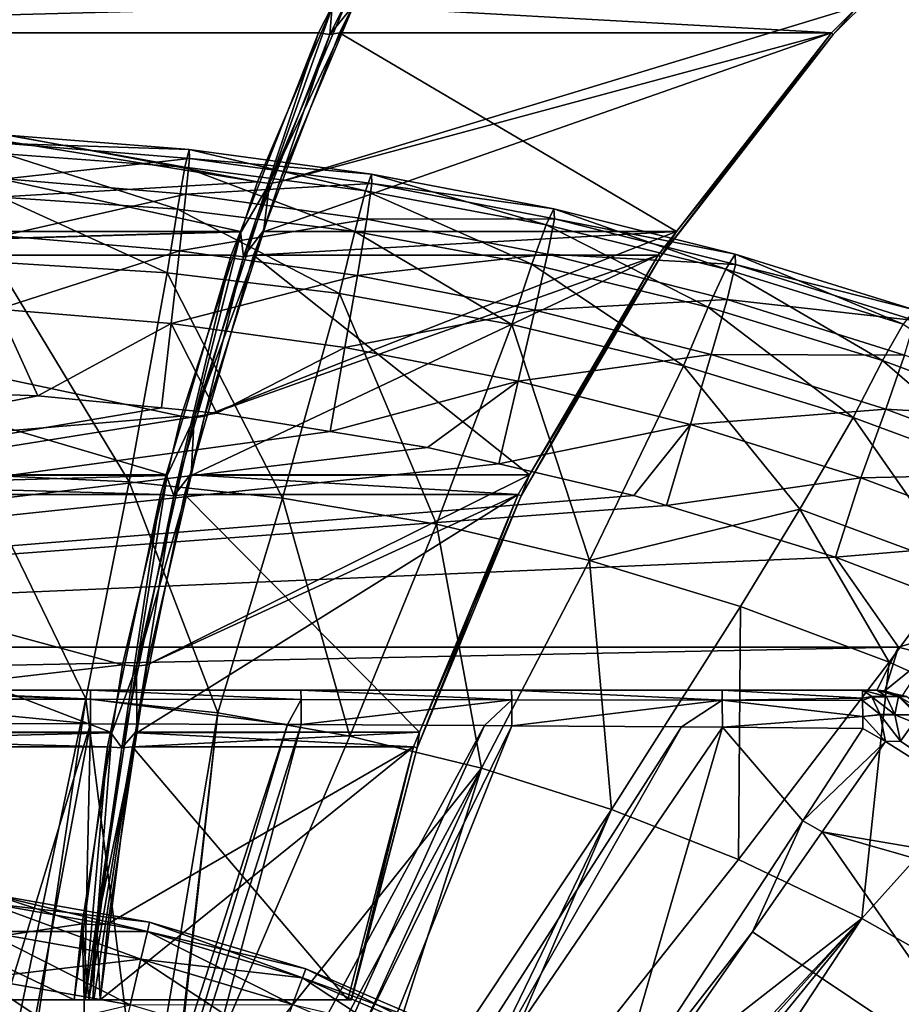
# Model space of a CAD drawing. Extents: x -68 to 68, y -120 to 0.
# Drawn here: x 4 to 25, y -40 to -17 of the extents above; entities that cross this region are included whole.
import ezdxf

# ---------------------------------------------------------------- set-up
doc = ezdxf.new("R2010")
doc.units = 0
for name, color, linetype in [('L1', 7, 'CONTINUOUS'), ('L2', 7, 'CONTINUOUS'), ('L4', 7, 'CONTINUOUS')]:
    doc.layers.add(name, color=color, linetype=linetype)

msp = doc.modelspace()

# ---------------------------------------------------------------- linework, layer by layer
at = {"layer": 'L1', "color": 7}
for points in [[(12.20621, -16.94773, 20.59392), (14.03938, -12.90996, 24.31693), (11.67827, -17.60439, 20.22736)], [(14.03938, -12.90996, 24.31693), (11.73175, -16.94773, 20.86784), (11.67827, -17.60439, 20.22736)], [(23.93796, -16.94773, -0.273925), (28.07877, -12.90996), (23.35654, -17.60439)], [(28.07877, -12.90996), (23.93796, -16.94773, 0.273925), (23.35654, -17.60439)], [(11.74023, -16.9539, -20.88233), (12.40033, -16.04003, -21.478), (10.27643, -21.06271, -17.7993)], [(12.40033, -16.04003, -21.478), (12.21451, -16.9539, -20.60851), (10.27643, -21.06271, -17.7993)], [(-11.73175, -16.94773, -20.86784), (11.74023, -16.9539, -20.88233), (9.995071, -21.02401, -17.90135)], [(9.995071, -21.02401, -17.90135), (-11.41628, -17.56631, -20.32897), (-11.73175, -16.94773, -20.86784)], [(11.73175, -16.94773, 20.86784), (-11.73175, -16.94773, 20.86784), (-11.41628, -17.56631, 20.32897)], [(-11.41628, -17.56631, 20.32897), (11.41628, -17.56631, 20.32897), (11.73175, -16.94773, 20.86784)], [(10.27643, -21.06271, -17.7993), (9.995071, -21.02401, -17.90135), (11.74023, -16.9539, -20.88233)], [(10.27643, -21.06271, -17.7993), (12.21451, -16.9539, -20.60851), (10.50549, -21.02401, -17.60666)], [(12.21451, -16.9539, -20.60851), (23.93796, -16.94773, -0.273925), (10.50549, -21.02401, -17.60666)], [(10.50549, -21.02401, -17.60666), (23.93796, -16.94773, -0.273925), (23.31355, -17.56631, -0.277697)], [(11.67827, -17.60439, 20.22736), (11.73175, -16.94773, 20.86784), (11.41628, -17.56631, 20.32897)], [(12.20621, -16.94773, 20.59392), (11.67827, -17.60439, 20.22736), (11.89727, -17.56631, 20.05128)], [(23.31355, -17.56631, 0.277697), (12.20621, -16.94773, 20.59392), (11.89727, -17.56631, 20.05128)], [(23.93796, -16.94773, 0.273925), (12.20621, -16.94773, 20.59392), (23.31355, -17.56631, 0.277697)], [(23.93796, -16.94773, -0.273925), (23.35654, -17.60439), (23.31355, -17.56631, -0.277697)], [(23.35654, -17.60439), (23.93796, -16.94773, 0.273925), (23.31355, -17.56631, 0.277697)], [(9.995071, -21.02401, -17.90135), (-9.602084, -22.17305, -17.23007), (-11.41628, -17.56631, -20.32897)], [(-9.602084, -22.17305, 17.23007), (9.602084, -22.17305, 17.23007), (-11.41628, -17.56631, 20.32897)], [(-11.41628, -17.56631, 20.32897), (9.602084, -22.17305, 17.23007), (11.41628, -17.56631, 20.32897)], [(11.41628, -17.56631, 20.32897), (9.602084, -22.17305, 17.23007), (9.674081, -22.76475, 16.756)], [(11.67827, -17.60439, 20.22736), (11.41628, -17.56631, 20.32897), (9.674081, -22.76475, 16.756)], [(19.72272, -22.17305, 0.29939), (11.89727, -17.56631, 20.05128), (10.12064, -22.17305, 16.93069)], [(11.89727, -17.56631, 20.05128), (11.67827, -17.60439, 20.22736), (10.12064, -22.17305, 16.93069)], [(10.50549, -21.02401, -17.60666), (23.31355, -17.56631, -0.277697), (10.13556, -22.18408, -16.95689)], [(10.13556, -22.18408, -16.95689), (23.31355, -17.56631, -0.277697), (19.72272, -22.17305, -0.29939)], [(23.31355, -17.56631, 0.277697), (11.89727, -17.56631, 20.05128), (19.72272, -22.17305, 0.29939)], [(23.35654, -17.60439), (23.31355, -17.56631, 0.277697), (19.34816, -22.76475)], [(23.31355, -17.56631, 0.277697), (19.72272, -22.17305, 0.29939), (19.34816, -22.76475)], [(23.31355, -17.56631, -0.277697), (23.35654, -17.60439), (19.72272, -22.17305, -0.29939)], [(10.12064, -22.17305, 16.93069), (11.67827, -17.60439, 20.22736), (9.674081, -22.76475, 16.756)], [(19.72272, -22.17305, -0.29939), (23.35654, -17.60439), (19.34816, -22.76475)], [(9.617317, -22.18408, -17.2561), (-9.602084, -22.17305, -17.23007), (9.995071, -21.02401, -17.90135)], [(10.27643, -21.06271, -17.7993), (10.13556, -22.18408, -16.95689), (8.53105, -26.49763, -14.77621)], [(8.53105, -26.49763, -14.77621), (9.617317, -22.18408, -17.2561), (10.27643, -21.06271, -17.7993)], [(10.27643, -21.06271, -17.7993), (9.617317, -22.18408, -17.2561), (9.995071, -21.02401, -17.90135)], [(10.27643, -21.06271, -17.7993), (10.50549, -21.02401, -17.60666), (10.13556, -22.18408, -16.95689)], [(9.617317, -22.18408, -17.2561), (-9.384179, -22.72638, -16.85786), (-9.602084, -22.17305, -17.23007)], [(9.602084, -22.17305, 17.23007), (-9.602084, -22.17305, 17.23007), (-9.384179, -22.72638, 16.85786)], [(-9.384179, -22.72638, 16.85786), (9.384179, -22.72638, 16.85786), (9.602084, -22.17305, 17.23007)], [(8.224527, -26.46127, -14.87702), (-9.384179, -22.72638, -16.85786), (9.617317, -22.18408, -17.2561)], [(8.53105, -26.49763, -14.77621), (8.224527, -26.46127, -14.87702), (9.617317, -22.18408, -17.2561)], [(8.53105, -26.49763, -14.77621), (10.13556, -22.18408, -16.95689), (8.771614, -26.46127, -14.56116)], [(10.13556, -22.18408, -16.95689), (19.72272, -22.17305, -0.29939), (8.771614, -26.46127, -14.56116)], [(8.771614, -26.46127, -14.56116), (19.72272, -22.17305, -0.29939), (19.29143, -22.72638, -0.301995)], [(9.674081, -22.76475, 16.756), (9.602084, -22.17305, 17.23007), (9.384179, -22.72638, 16.85786)], [(10.12064, -22.17305, 16.93069), (9.674081, -22.76475, 16.756), (9.907249, -22.72638, 16.55587)], [(19.29143, -22.72638, 0.301995), (19.72272, -22.17305, 0.29939), (9.907249, -22.72638, 16.55587)], [(19.72272, -22.17305, 0.29939), (10.12064, -22.17305, 16.93069), (9.907249, -22.72638, 16.55587)], [(19.72272, -22.17305, -0.29939), (19.34816, -22.76475), (19.29143, -22.72638, -0.301995)], [(19.34816, -22.76475), (19.72272, -22.17305, 0.29939), (19.29143, -22.72638, 0.301995)], [(8.224527, -26.46127, -14.87702), (-7.878236, -27.81914, -14.28551), (-9.384179, -22.72638, -16.85786)], [(-7.878236, -27.81914, 14.28551), (7.878236, -27.81914, 14.28551), (-9.384179, -22.72638, 16.85786)], [(-9.384179, -22.72638, 16.85786), (7.878236, -27.81914, 14.28551), (9.384179, -22.72638, 16.85786)], [(9.384179, -22.72638, 16.85786), (7.878236, -27.81914, 14.28551), (8.056828, -28.31041, 13.95484)], [(9.674081, -22.76475, 16.756), (9.384179, -22.72638, 16.85786), (8.056828, -28.31041, 13.95484)], [(8.432494, -27.81914, 13.96551), (9.674081, -22.76475, 16.756), (8.056828, -28.31041, 13.95484)], [(16.31073, -27.81914, 0.320001), (9.907249, -22.72638, 16.55587), (8.432494, -27.81914, 13.96551)], [(9.907249, -22.72638, 16.55587), (9.674081, -22.76475, 16.756), (8.432494, -27.81914, 13.96551)], [(8.771614, -26.46127, -14.56116), (19.29143, -22.72638, -0.301995), (8.454835, -27.83225, -14.00475)], [(8.454835, -27.83225, -14.00475), (19.29143, -22.72638, -0.301995), (16.31073, -27.81914, -0.320001)], [(19.29143, -22.72638, 0.301995), (9.907249, -22.72638, 16.55587), (16.31073, -27.81914, 0.320001)], [(19.34816, -22.76475), (19.29143, -22.72638, 0.301995), (16.11366, -28.31041)], [(19.29143, -22.72638, 0.301995), (16.31073, -27.81914, 0.320001), (16.11366, -28.31041)], [(16.31073, -27.81914, -0.320001), (19.34816, -22.76475), (16.11366, -28.31041)], [(19.29143, -22.72638, -0.301995), (19.34816, -22.76475), (16.31073, -27.81914, -0.320001)], [(7.901049, -27.83225, -14.32448), (-7.878236, -27.81914, -14.28551), (8.224527, -26.46127, -14.87702)], [(7.901049, -27.83225, -14.32448), (8.53105, -26.49763, -14.77621), (7.190185, -32.26, -12.45377)], [(8.53105, -26.49763, -14.77621), (8.454835, -27.83225, -14.00475), (7.190185, -32.26, -12.45377)], [(7.901049, -27.83225, -14.32448), (8.224527, -26.46127, -14.87702), (8.53105, -26.49763, -14.77621)], [(8.53105, -26.49763, -14.77621), (8.771614, -26.46127, -14.56116), (8.454835, -27.83225, -14.00475)], [(7.901049, -27.83225, -14.32448), (-7.743243, -28.27566, -14.05492), (-7.878236, -27.81914, -14.28551)], [(-7.743243, -28.27566, 14.05492), (7.743243, -28.27566, 14.05492), (-7.878236, -27.81914, 14.28551)], [(-7.878236, -27.81914, 14.28551), (7.743243, -28.27566, 14.05492), (7.878236, -27.81914, 14.28551)], [(6.863423, -32.22997, -12.55207), (-7.743243, -28.27566, -14.05492), (7.901049, -27.83225, -14.32448)], [(7.190185, -32.26, -12.45377), (6.863423, -32.22997, -12.55207), (7.901049, -27.83225, -14.32448)], [(7.190185, -32.26, -12.45377), (8.454835, -27.83225, -14.00475), (7.438699, -32.22997, -12.21993)], [(8.454835, -27.83225, -14.00475), (16.31073, -27.81914, -0.320001), (7.438699, -32.22997, -12.21993)], [(7.438699, -32.22997, -12.21993), (16.31073, -27.81914, -0.320001), (16.04354, -28.27566, -0.321616)], [(8.056828, -28.31041, 13.95484), (7.878236, -27.81914, 14.28551), (7.743243, -28.27566, 14.05492)], [(8.432494, -27.81914, 13.96551), (8.056828, -28.31041, 13.95484), (8.300298, -28.27566, 13.73331)], [(16.04354, -28.27566, 0.321616), (8.432494, -27.81914, 13.96551), (8.300298, -28.27566, 13.73331)], [(16.31073, -27.81914, 0.320001), (8.432494, -27.81914, 13.96551), (16.04354, -28.27566, 0.321616)], [(16.31073, -27.81914, -0.320001), (16.11366, -28.31041), (16.04354, -28.27566, -0.321616)], [(16.11366, -28.31041), (16.31073, -27.81914, 0.320001), (16.04354, -28.27566, 0.321616)], [(6.863423, -32.22997, -12.55207), (-6.588273, -33.79457, -12.08207), (-7.743243, -28.27566, -14.05492)], [(-6.588273, -33.79457, 12.08207), (6.588273, -33.79457, 12.08207), (-7.743243, -28.27566, 14.05492)], [(-7.743243, -28.27566, 14.05492), (6.588273, -33.79457, 12.08207), (7.743243, -28.27566, 14.05492)], [(6.850431, -34.15566, 11.86529), (7.743243, -28.27566, 14.05492), (6.588273, -33.79457, 12.08207)], [(8.056828, -28.31041, 13.95484), (7.743243, -28.27566, 14.05492), (6.850431, -34.15566, 11.86529)], [(7.169247, -33.79457, 11.74665), (8.056828, -28.31041, 13.95484), (6.850431, -34.15566, 11.86529)], [(8.300298, -28.27566, 13.73331), (7.169247, -33.79457, 11.74665), (13.75752, -33.79457, 0.335426)], [(8.300298, -28.27566, 13.73331), (8.056828, -28.31041, 13.95484), (7.169247, -33.79457, 11.74665)], [(7.438699, -32.22997, -12.21993), (16.04354, -28.27566, -0.321616), (7.199514, -33.80675, -11.79981)], [(16.04354, -28.27566, -0.321616), (13.75752, -33.79457, -0.335426), (7.199514, -33.80675, -11.79981)], [(16.04354, -28.27566, 0.321616), (8.300298, -28.27566, 13.73331), (13.75752, -33.79457, 0.335426)], [(16.11366, -28.31041), (16.04354, -28.27566, 0.321616), (13.70086, -34.15566)], [(13.70086, -34.15566), (16.04354, -28.27566, 0.321616), (13.75752, -33.79457, 0.335426)], [(13.75752, -33.79457, -0.335426), (16.11366, -28.31041), (13.70086, -34.15566)], [(16.04354, -28.27566, -0.321616), (16.11366, -28.31041), (13.75752, -33.79457, -0.335426)], [(6.619181, -33.80675, -12.13487), (-6.588273, -33.79457, -12.08207), (6.863423, -32.22997, -12.55207)], [(7.190185, -32.26, -12.45377), (7.199514, -33.80675, -11.79981), (6.27347, -38.26085, -10.86597)], [(6.27347, -38.26085, -10.86597), (6.619181, -33.80675, -12.13487), (7.190185, -32.26, -12.45377)], [(7.190185, -32.26, -12.45377), (6.619181, -33.80675, -12.13487), (6.863423, -32.22997, -12.55207)], [(7.190185, -32.26, -12.45377), (7.438699, -32.22997, -12.21993), (7.199514, -33.80675, -11.79981)], [(6.619181, -33.80675, -12.13487), (-6.518403, -34.12843, -11.96273), (-6.588273, -33.79457, -12.08207)], [(-6.518403, -34.12843, 11.96273), (6.518403, -34.12843, 11.96273), (-6.588273, -33.79457, 12.08207)], [(-6.588273, -33.79457, 12.08207), (6.518403, -34.12843, 11.96273), (6.588273, -33.79457, 12.08207)], [(5.932361, -38.2407, -10.96169), (-6.518403, -34.12843, -11.96273), (6.619181, -33.80675, -12.13487)], [(6.27347, -38.26085, -10.86597), (5.932361, -38.2407, -10.96169), (6.619181, -33.80675, -12.13487)], [(6.27347, -38.26085, -10.86597), (7.199514, -33.80675, -11.79981), (6.526919, -38.2407, -10.61842)], [(6.850431, -34.15566, 11.86529), (6.588273, -33.79457, 12.08207), (6.518403, -34.12843, 11.96273)], [(7.199514, -33.80675, -11.79981), (13.61923, -34.12843, -0.336261), (6.526919, -38.2407, -10.61842)], [(7.169247, -33.79457, 11.74665), (6.850431, -34.15566, 11.86529), (7.100823, -34.12843, 11.62647)], [(13.75752, -33.79457, 0.335426), (7.169247, -33.79457, 11.74665), (7.100823, -34.12843, 11.62647)], [(13.75752, -33.79457, 0.335426), (7.100823, -34.12843, 11.62647), (13.61923, -34.12843, 0.336261)], [(7.199514, -33.80675, -11.79981), (13.75752, -33.79457, -0.335426), (13.61923, -34.12843, -0.336261)], [(13.70086, -34.15566), (13.75752, -33.79457, 0.335426), (13.61923, -34.12843, 0.336261)], [(13.75752, -33.79457, -0.335426), (13.70086, -34.15566), (13.61923, -34.12843, -0.336261)], [(5.932361, -38.2407, -10.96169), (-5.746464, -40, -10.64415), (-6.518403, -34.12843, -11.96273)], [(-5.746464, -40, 10.64415), (5.746464, -40, 10.64415), (-6.518403, -34.12843, 11.96273)], [(-6.518403, -34.12843, 11.96273), (5.746464, -40, 10.64415), (6.518403, -34.12843, 11.96273)], [(5.997925, -40, 10.59696), (6.518403, -34.12843, 11.96273), (5.746464, -40, 10.64415)], [(5.997925, -40, 10.59696), (6.850431, -34.15566, 11.86529), (6.518403, -34.12843, 11.96273)], [(6.087044, -40, 10.5434), (6.850431, -34.15566, 11.86529), (5.997925, -40, 10.59696)], [(7.100823, -34.12843, 11.62647), (6.850431, -34.15566, 11.86529), (6.087044, -40, 10.5434)], [(7.100823, -34.12843, 11.62647), (6.087044, -40, 10.5434), (6.196871, -40, 10.47739)], [(6.196871, -40, 10.47739), (6.344872, -40, 10.29866), (7.100823, -34.12843, 11.62647)], [(13.61923, -34.12843, -0.336261), (12.09134, -40, -0.345491), (6.344872, -40, -10.29866)], [(6.526919, -38.2407, -10.61842), (13.61923, -34.12843, -0.336261), (6.344872, -40, -10.29866)], [(7.100823, -34.12843, 11.62647), (6.344872, -40, 10.29866), (12.09134, -40, 0.345491)], [(13.61923, -34.12843, 0.336261), (7.100823, -34.12843, 11.62647), (12.09134, -40, 0.345491)], [(12.17213, -40, -0.127951), (12.09134, -40, -0.345491), (13.61923, -34.12843, -0.336261)], [(12.1762, -40, 0.104126), (13.61923, -34.12843, 0.336261), (12.09134, -40, 0.345491)], [(13.61923, -34.12843, -0.336261), (12.17437, -40, 0.000165), (12.17213, -40, -0.127951)], [(13.61923, -34.12843, -0.336261), (13.70086, -34.15566), (12.17437, -40, 0.000165)], [(12.17437, -40, 0.000165), (13.70086, -34.15566), (12.1762, -40, 0.104126)], [(12.1762, -40, 0.104126), (13.70086, -34.15566), (13.61923, -34.12843, 0.336261)], [(5.746464, -40, -10.64415), (-5.746464, -40, -10.64415), (5.932361, -38.2407, -10.96169)], [(5.975254, -40, -10.60534), (5.746464, -40, -10.64415), (5.932361, -38.2407, -10.96169)], [(5.975254, -40, -10.60534), (5.932361, -38.2407, -10.96169), (6.087331, -40, -10.54324)], [(6.087331, -40, -10.54324), (5.932361, -38.2407, -10.96169), (6.27347, -38.26085, -10.86597)], [(6.178276, -40, -10.49284), (6.087331, -40, -10.54324), (6.27347, -38.26085, -10.86597)], [(6.178276, -40, -10.49284), (6.27347, -38.26085, -10.86597), (6.344872, -40, -10.29866)], [(6.27347, -38.26085, -10.86597), (6.526919, -38.2407, -10.61842), (6.344872, -40, -10.29866)], [(6.196871, -40, 10.47739), (6.087044, -40, 10.5434), (-6.087044, -40, -10.5434)], [(6.196871, -40, 10.47739), (-6.087044, -40, -10.5434), (6.344872, -40, 10.29866)], [(6.344872, -40, 10.29866), (-6.087044, -40, -10.5434), (-5.997925, -40, -10.59696)], [(6.087044, -40, 10.5434), (5.997925, -40, 10.59696), (-6.087044, -40, -10.5434)], [(-6.087044, -40, -10.5434), (5.997925, -40, 10.59696), (5.746464, -40, 10.64415)], [(-6.087044, -40, -10.5434), (5.746464, -40, 10.64415), (-5.746464, -40, 10.64415)], [(6.344872, -40, 10.29866), (-5.997925, -40, -10.59696), (-5.746464, -40, -10.64415)], [(-5.746464, -40, -10.64415), (5.746464, -40, -10.64415), (6.344872, -40, 10.29866)], [(5.746464, -40, -10.64415), (5.975254, -40, -10.60534), (6.087331, -40, -10.54324)], [(5.746464, -40, -10.64415), (6.087331, -40, -10.54324), (6.344872, -40, 10.29866)], [(6.344872, -40, 10.29866), (6.087331, -40, -10.54324), (6.178276, -40, -10.49284)], [(6.344872, -40, 10.29866), (6.178276, -40, -10.49284), (6.344872, -40, -10.29866)], [(6.344872, -40, -10.29866), (12.09134, -40, -0.345491), (6.344872, -40, 10.29866)], [(6.344872, -40, 10.29866), (12.09134, -40, -0.345491), (12.17437, -40, 0.000165)], [(6.344872, -40, 10.29866), (12.17437, -40, 0.000165), (12.09134, -40, 0.345491)], [(12.09134, -40, -0.345491), (12.17213, -40, -0.127951), (12.17437, -40, 0.000165)], [(12.09134, -40, 0.345491), (12.17437, -40, 0.000165), (12.1762, -40, 0.104126)]]:
    msp.add_3dface(points, dxfattribs=at)
at = {"layer": 'L2', "color": 7}
for points in [[(3.747231, -37.76039, -3.153846), (3.77302, -37.53975), (7.443788, -38.41219, -3.153846)], [(3.77302, -37.53975), (3.747231, -37.76039, 3.153846), (7.495016, -38.19604)], [(7.443788, -38.41219, -3.153846), (3.77302, -37.53975), (7.495016, -38.19604)], [(3.670376, -38.41793, -6.245418), (3.747231, -37.76039, -3.153846), (7.291115, -39.05636, -6.245418)], [(3.747231, -37.76039, 3.153846), (3.670376, -38.41793, 6.245418), (7.443788, -38.41219, 3.153846)], [(7.291115, -39.05636, -6.245418), (3.747231, -37.76039, -3.153846), (7.443788, -38.41219, -3.153846)], [(7.495016, -38.19604), (3.747231, -37.76039, 3.153846), (7.443788, -38.41219, 3.153846)], [(7.443788, -38.41219, -3.153846), (7.495016, -38.19604), (11.03968, -39.48873, -3.153846)], [(7.495016, -38.19604), (7.443788, -38.41219, 3.153846), (11.11565, -39.27999)], [(11.03968, -39.48873, -3.153846), (7.495016, -38.19604), (11.11565, -39.27999)], [(3.54397, -39.4994, -9.213673), (3.670376, -38.41793, -6.245418), (7.040014, -40.11585, -9.213673)], [(3.670376, -38.41793, 6.245418), (3.54397, -39.4994, 9.213673), (7.291115, -39.05636, 6.245418)], [(7.443788, -38.41219, 3.153846), (3.670376, -38.41793, 6.245418), (7.291115, -39.05636, 6.245418)], [(7.040014, -40.11585, -9.213673), (3.670376, -38.41793, -6.245418), (7.291115, -39.05636, -6.245418)], [(7.291115, -39.05636, -6.245418), (7.443788, -38.41219, -3.153846), (10.81326, -40.11083, -6.245418)], [(7.443788, -38.41219, 3.153846), (7.291115, -39.05636, 6.245418), (11.03968, -39.48873, 3.153846)], [(10.81326, -40.11083, -6.245418), (7.443788, -38.41219, -3.153846), (11.03968, -39.48873, -3.153846)], [(11.11565, -39.27999), (7.443788, -38.41219, 3.153846), (11.03968, -39.48873, 3.153846)], [(7.291115, -39.05636, 6.245418), (3.54397, -39.4994, 9.213673), (7.040014, -40.11585, 9.213673)], [(7.040014, -40.11585, -9.213673), (7.291115, -39.05636, -6.245418), (10.44085, -41.13399, -9.213673)], [(7.291115, -39.05636, 6.245418), (7.040014, -40.11585, 9.213673), (10.81326, -40.11083, 6.245418)], [(10.44085, -41.13399, -9.213673), (7.291115, -39.05636, -6.245418), (10.81326, -40.11083, -6.245418)], [(11.03968, -39.48873, 3.153846), (7.291115, -39.05636, 6.245418), (10.81326, -40.11083, 6.245418)], [(11.03968, -39.48873, -3.153846), (11.11565, -39.27999), (14.48628, -40.97545, -3.153846)], [(11.11565, -39.27999), (11.03968, -39.48873, 3.153846), (14.58597, -40.77694)], [(14.48628, -40.97545, -3.153846), (11.11565, -39.27999), (14.58597, -40.77694)], [(3.37051, -40.98345, -12), (3.54397, -39.4994, -9.213673), (6.69544, -41.56972, -12)], [(3.54397, -39.4994, 9.213673), (3.37051, -40.98345, 12), (7.040014, -40.11585, 9.213673)], [(6.69544, -41.56972, -12), (3.54397, -39.4994, -9.213673), (7.040014, -40.11585, -9.213673)], [(10.81326, -40.11083, -6.245418), (11.03968, -39.48873, -3.153846), (14.18917, -41.56705, -6.245418)], [(11.03968, -39.48873, 3.153846), (10.81326, -40.11083, 6.245418), (14.48628, -40.97545, 3.153846)], [(14.18917, -41.56705, -6.245418), (11.03968, -39.48873, -3.153846), (14.48628, -40.97545, -3.153846)], [(14.58597, -40.77694), (11.03968, -39.48873, 3.153846), (14.48628, -40.97545, 3.153846)]]:
    msp.add_3dface(points, dxfattribs=at)
at = {"layer": 'L4', "color": 7}
for points in [[(4.138148, -20.37496, 26.39725), (4.187495, -19.93884, 28.27347), (8.313474, -20.68473, 26.38405)], [(4.187495, -19.93884, 28.27347), (4.192422, -20.13403, 30.25536), (8.40887, -20.27165, 28.2538)], [(8.313474, -20.68473, 26.38405), (4.187495, -19.93884, 28.27347), (8.40887, -20.27165, 28.2538)], [(4.192422, -20.13403, 30.25536), (4.153321, -20.95491, 32.06749), (8.416695, -20.48037, 30.23473)], [(8.40887, -20.27165, 28.2538), (4.192422, -20.13403, 30.25536), (8.416695, -20.48037, 30.23473)], [(8.313474, -20.68473, 26.38405), (8.40887, -20.27165, 28.2538), (12.50641, -21.23159, 26.36872)], [(8.40887, -20.27165, 28.2538), (8.416695, -20.48037, 30.23473), (12.64515, -20.84111, 28.23314)], [(12.50641, -21.23159, 26.36872), (8.40887, -20.27165, 28.2538), (12.64515, -20.84111, 28.23314)], [(4.049704, -21.3792, 24.77207), (4.138148, -20.37496, 26.39725), (8.140678, -21.6592, 24.76987)], [(8.140678, -21.6592, 24.76987), (4.138148, -20.37496, 26.39725), (8.313474, -20.68473, 26.38405)], [(8.416695, -20.48037, 30.23473), (4.153321, -20.95491, 32.06749), (8.337699, -21.30442, 32.05027)], [(8.416695, -20.48037, 30.23473), (8.337699, -21.30442, 32.05027), (12.65432, -21.06155, 30.21406)], [(12.64515, -20.84111, 28.23314), (8.416695, -20.48037, 30.23473), (12.65432, -21.06155, 30.21406)], [(8.140678, -21.6592, 24.76987), (8.313474, -20.68473, 26.38405), (12.25273, -22.17517, 24.76444)], [(12.25273, -22.17517, 24.76444), (8.313474, -20.68473, 26.38405), (12.50641, -21.23159, 26.36872)], [(4.153321, -20.95491, 32.06749), (4.080028, -22.27627, 33.48793), (8.337699, -21.30442, 32.05027)], [(12.50641, -21.23159, 26.36872), (12.64515, -20.84111, 28.23314), (16.69643, -22.01937, 26.35122)], [(12.64515, -20.84111, 28.23314), (12.65432, -21.06155, 30.21406), (16.8765, -21.65074, 28.21152)], [(16.69643, -22.01937, 26.35122), (12.64515, -20.84111, 28.23314), (16.8765, -21.65074, 28.21152)], [(12.65432, -21.06155, 30.21406), (8.337699, -21.30442, 32.05027), (12.53498, -21.88573, 32.03356)], [(12.25273, -22.17517, 24.76444), (12.50641, -21.23159, 26.36872), (16.36458, -22.93137, 24.75568)], [(16.36458, -22.93137, 24.75568), (12.50641, -21.23159, 26.36872), (16.69643, -22.01937, 26.35122)], [(12.65432, -21.06155, 30.21406), (12.53498, -21.88573, 32.03356), (16.88599, -21.88087, 30.1934)], [(16.8765, -21.65074, 28.21152), (12.65432, -21.06155, 30.21406), (16.88599, -21.88087, 30.1934)], [(4.049704, -21.3792, 24.77207), (7.900402, -23.13569, 23.55588), (3.927386, -22.8892, 23.54286)], [(8.140678, -21.6592, 24.76987), (7.900402, -23.13569, 23.55588), (4.049704, -21.3792, 24.77207)], [(8.337699, -21.30442, 32.05027), (4.080028, -22.27627, 33.48793), (8.190962, -22.62071, 33.4764)], [(8.337699, -21.30442, 32.05027), (8.190962, -22.62071, 33.4764), (12.53498, -21.88573, 32.03356)], [(8.140678, -21.6592, 24.76987), (11.8983, -23.6153, 23.56479), (7.900402, -23.13569, 23.55588)], [(12.25273, -22.17517, 24.76444), (11.8983, -23.6153, 23.56479), (8.140678, -21.6592, 24.76987)], [(16.69643, -22.01937, 26.35122), (16.8765, -21.65074, 28.21152), (20.86232, -23.04959, 26.33156)], [(16.8765, -21.65074, 28.21152), (16.88599, -21.88087, 30.1934), (21.08248, -22.70183, 28.18899)], [(20.86232, -23.04959, 26.33156), (16.8765, -21.65074, 28.21152), (21.08248, -22.70183, 28.18899)], [(12.53498, -21.88573, 32.03356), (8.190962, -22.62071, 33.4764), (12.31492, -23.1929, 33.46553)], [(12.53498, -21.88573, 32.03356), (12.31492, -23.1929, 33.46553), (16.72623, -22.70204, 32.01744)], [(16.88599, -21.88087, 30.1934), (12.53498, -21.88573, 32.03356), (16.72623, -22.70204, 32.01744)], [(16.88599, -21.88087, 30.1934), (16.72623, -22.70204, 32.01744), (21.09186, -22.93949, 30.17283)], [(21.08248, -22.70183, 28.18899), (16.88599, -21.88087, 30.1934), (21.09186, -22.93949, 30.17283)], [(16.36458, -22.93137, 24.75568), (16.69643, -22.01937, 26.35122), (20.45418, -23.92959, 24.7435)], [(20.45418, -23.92959, 24.7435), (16.69643, -22.01937, 26.35122), (20.86232, -23.04959, 26.33156)], [(4.080028, -22.27627, 33.48793), (3.983129, -23.97454, 34.41464), (8.190962, -22.62071, 33.4764)], [(12.25273, -22.17517, 24.76444), (15.8991, -24.33274, 23.56938), (11.8983, -23.6153, 23.56479)], [(16.36458, -22.93137, 24.75568), (15.8991, -24.33274, 23.56938), (12.25273, -22.17517, 24.76444)], [(8.190962, -22.62071, 33.4764), (3.983129, -23.97454, 34.41464), (7.997013, -24.3076, 34.4095)], [(8.190962, -22.62071, 33.4764), (7.997013, -24.3076, 34.4095), (12.31492, -23.1929, 33.46553)], [(16.72623, -22.70204, 32.01744), (12.31492, -23.1929, 33.46553), (16.43326, -23.99603, 33.45537)], [(16.72623, -22.70204, 32.01744), (16.43326, -23.99603, 33.45537), (20.89198, -23.75448, 32.00197)], [(21.09186, -22.93949, 30.17283), (16.72623, -22.70204, 32.01744), (20.89198, -23.75448, 32.00197)], [(20.86232, -23.04959, 26.33156), (21.08248, -22.70183, 28.18899), (24.98258, -24.32134, 26.30975)], [(21.08248, -22.70183, 28.18899), (21.09186, -22.93949, 30.17283), (25.24238, -23.99338, 28.16561)], [(24.98258, -24.32134, 26.30975), (21.08248, -22.70183, 28.18899), (25.24238, -23.99338, 28.16561)], [(3.483835, -27.81888, 20.96319), (3.927386, -22.8892, 23.54286), (7.017233, -27.9792, 20.99053)], [(7.017233, -27.9792, 20.99053), (3.927386, -22.8892, 23.54286), (7.900402, -23.13569, 23.55588)], [(16.36458, -22.93137, 24.75568), (19.87993, -25.29012, 23.56949), (15.8991, -24.33274, 23.56938)], [(20.45418, -23.92959, 24.7435), (19.87993, -25.29012, 23.56949), (16.36458, -22.93137, 24.75568)], [(20.45418, -23.92959, 24.7435), (20.86232, -23.04959, 26.33156), (24.4991, -25.16905, 24.72786)], [(24.4991, -25.16905, 24.72786), (20.86232, -23.04959, 26.33156), (24.98258, -24.32134, 26.30975)], [(21.09186, -22.93949, 30.17283), (20.89198, -23.75448, 32.00197), (25.25181, -24.2364, 30.15241)], [(25.24238, -23.99338, 28.16561), (21.09186, -22.93949, 30.17283), (25.25181, -24.2364, 30.15241)], [(7.017233, -27.9792, 20.99053), (7.900402, -23.13569, 23.55588), (10.57925, -28.3605, 21.01261)], [(10.57925, -28.3605, 21.01261), (7.900402, -23.13569, 23.55588), (11.8983, -23.6153, 23.56479)], [(12.31492, -23.1929, 33.46553), (7.997013, -24.3076, 34.4095), (12.02406, -24.8636, 34.40482)], [(12.31492, -23.1929, 33.46553), (12.02406, -24.8636, 34.40482), (16.43326, -23.99603, 33.45537)], [(10.57925, -28.3605, 21.01261), (11.8983, -23.6153, 23.56479), (14.14746, -28.96841, 21.02907)], [(14.14746, -28.96841, 21.02907), (11.8983, -23.6153, 23.56479), (15.8991, -24.33274, 23.56938)], [(20.89198, -23.75448, 32.00197), (16.43326, -23.99603, 33.45537), (20.52679, -25.0312, 33.44597)], [(20.89198, -23.75448, 32.00197), (20.52679, -25.0312, 33.44597), (25.01251, -25.04201, 31.98721)], [(25.25181, -24.2364, 30.15241), (20.89198, -23.75448, 32.00197), (25.01251, -25.04201, 31.98721)], [(3.983129, -23.97454, 34.41464), (3.872344, -25.95204, 34.75), (4.904304, -25.98722, 34.75)], [(3.983129, -23.97454, 34.41464), (4.904304, -25.98722, 34.75), (7.997013, -24.3076, 34.4095)], [(20.45418, -23.92959, 24.7435), (23.81745, -26.48684, 23.56498), (19.87993, -25.29012, 23.56949)], [(24.4991, -25.16905, 24.72786), (23.81745, -26.48684, 23.56498), (20.45418, -23.92959, 24.7435)], [(16.43326, -23.99603, 33.45537), (12.02406, -24.8636, 34.40482), (16.04589, -25.6457, 34.40061)], [(16.43326, -23.99603, 33.45537), (16.04589, -25.6457, 34.40061), (20.52679, -25.0312, 33.44597)], [(4.904304, -25.98722, 34.75), (7.774086, -26.26689, 34.75), (7.997013, -24.3076, 34.4095)], [(7.997013, -24.3076, 34.4095), (7.774086, -26.26689, 34.75), (9.056637, -26.39187, 34.75)], [(7.997013, -24.3076, 34.4095), (9.056637, -26.39187, 34.75), (12.02406, -24.8636, 34.40482)], [(14.14746, -28.96841, 21.02907), (15.8991, -24.33274, 23.56938), (17.69832, -29.80579, 21.03959)], [(17.69832, -29.80579, 21.03959), (15.8991, -24.33274, 23.56938), (19.87993, -25.29012, 23.56949)], [(24.4991, -25.16905, 24.72786), (24.98258, -24.32134, 26.30975), (28.47688, -26.64636, 24.70877)], [(12.02406, -24.8636, 34.40482), (9.056637, -26.39187, 34.75), (11.6859, -26.81753, 34.75)], [(12.02406, -24.8636, 34.40482), (11.6859, -26.81753, 34.75), (16.04589, -25.6457, 34.40061)], [(20.52679, -25.0312, 33.44597), (16.04589, -25.6457, 34.40061), (20.04362, -26.65501, 34.39691)], [(20.52679, -25.0312, 33.44597), (20.04362, -26.65501, 34.39691), (24.57608, -26.29741, 33.43739)], [(25.01251, -25.04201, 31.98721), (20.52679, -25.0312, 33.44597), (24.57608, -26.29741, 33.43739)], [(25.01251, -25.04201, 31.98721), (24.57608, -26.29741, 33.43739), (29.06818, -26.5614, 31.97322)], [(17.69832, -29.80579, 21.03959), (19.87993, -25.29012, 23.56949), (22.58409, -28.61444, 22.33171)], [(22.58409, -28.61444, 22.33171), (19.87993, -25.29012, 23.56949), (23.81745, -26.48684, 23.56498)], [(24.4991, -25.16905, 24.72786), (27.68826, -27.91949, 23.55579), (23.81745, -26.48684, 23.56498)], [(28.47688, -26.64636, 24.70877), (27.68826, -27.91949, 23.55579), (24.4991, -25.16905, 24.72786)], [(11.6859, -26.81753, 34.75), (13.94269, -27.18289, 34.75), (16.04589, -25.6457, 34.40061)], [(16.04589, -25.6457, 34.40061), (13.94269, -27.18289, 34.75), (15.59489, -27.568, 34.75)], [(16.04589, -25.6457, 34.40061), (15.59489, -27.568, 34.75), (20.04362, -26.65501, 34.39691)], [(-24.8694, -31.82, 34.75), (4.904304, -25.98722, 34.75), (3.872344, -25.95204, 34.75)], [(7.774086, -26.26689, 34.75), (4.904304, -25.98722, 34.75), (-24.8694, -31.82, 34.75)], [(9.056637, -26.39187, 34.75), (7.774086, -26.26689, 34.75), (-24.8694, -31.82, 34.75)], [(-24.8694, -31.82, 34.75), (11.6859, -26.81753, 34.75), (9.056637, -26.39187, 34.75)], [(24.57608, -26.29741, 33.43739), (20.04362, -26.65501, 34.39691), (23.9981, -27.89056, 34.39374)], [(22.58409, -28.61444, 22.33171), (23.81745, -26.48684, 23.56498), (26.25334, -29.9766, 22.32694)], [(26.25334, -29.9766, 22.32694), (23.81745, -26.48684, 23.56498), (27.68826, -27.91949, 23.55579)], [(24.57608, -26.29741, 33.43739), (23.9981, -27.89056, 34.39374), (28.56176, -27.79146, 33.42967)], [(29.06818, -26.5614, 31.97322), (24.57608, -26.29741, 33.43739), (28.56176, -27.79146, 33.42967)], [(15.59489, -27.568, 34.75), (18.72726, -28.29813, 34.75), (20.04362, -26.65501, 34.39691)], [(20.04362, -26.65501, 34.39691), (18.72726, -28.29813, 34.75), (19.48397, -28.52982, 34.75)], [(20.04362, -26.65501, 34.39691), (19.48397, -28.52982, 34.75), (23.9981, -27.89056, 34.39374)], [(-24.8694, -31.82, 34.75), (13.94269, -27.18289, 34.75), (11.6859, -26.81753, 34.75)], [(15.59489, -27.568, 34.75), (13.94269, -27.18289, 34.75), (-24.8694, -31.82, 34.75)], [(18.72726, -28.29813, 34.75), (15.59489, -27.568, 34.75), (-24.8694, -31.82, 34.75)], [(3.483835, -27.81888, 20.96319), (6.014655, -33.01631, 18.36229), (2.982886, -32.88937, 18.3326)], [(7.017233, -27.9792, 20.99053), (6.014655, -33.01631, 18.36229), (3.483835, -27.81888, 20.96319)], [(28.56176, -27.79146, 33.42967), (23.9981, -27.89056, 34.39374), (27.89024, -29.34922, 34.39111)], [(7.017233, -27.9792, 20.99053), (9.075277, -33.34459, 18.38704), (6.014655, -33.01631, 18.36229)], [(10.57925, -28.3605, 21.01261), (9.075277, -33.34459, 18.38704), (7.017233, -27.9792, 20.99053)], [(23.9981, -27.89056, 34.39374), (19.48397, -28.52982, 34.75), (23.40645, -29.73081, 34.75)], [(23.9981, -27.89056, 34.39374), (23.40645, -29.73081, 34.75), (27.89024, -29.34922, 34.39111)], [(-24.8694, -31.82, 34.75), (19.48397, -28.52982, 34.75), (18.72726, -28.29813, 34.75)], [(-24.8694, -31.82, 34.75), (23.40645, -29.73081, 34.75), (19.48397, -28.52982, 34.75)], [(10.57925, -28.3605, 21.01261), (12.14307, -33.8802, 18.40644), (9.075277, -33.34459, 18.38704)], [(14.14746, -28.96841, 21.02907), (12.14307, -33.8802, 18.40644), (10.57925, -28.3605, 21.01261)], [(22.58409, -28.61444, 22.33171), (21.20771, -30.87247, 21.04396), (17.69832, -29.80579, 21.03959)], [(21.20771, -30.87247, 21.04396), (22.58409, -28.61444, 22.33171), (24.65139, -32.16522, 21.042)], [(24.65139, -32.16522, 21.042), (22.58409, -28.61444, 22.33171), (26.25334, -29.9766, 22.32694)], [(14.14746, -28.96841, 21.02907), (15.19515, -34.6263, 18.42013), (12.14307, -33.8802, 18.40644)], [(17.69832, -29.80579, 21.03959), (15.19515, -34.6263, 18.42013), (14.14746, -28.96841, 21.02907)], [(23.40645, -29.73081, 34.75), (27.10936, -31.14611, 34.75), (27.89024, -29.34922, 34.39111)], [(24.8694, -31.82, 34.75), (23.40645, -29.73081, 34.75), (-24.8694, -31.82, 34.75)], [(17.69832, -29.80579, 21.03959), (18.20792, -35.58291, 18.42784), (15.19515, -34.6263, 18.42013)], [(21.20771, -30.87247, 21.04396), (18.20792, -35.58291, 18.42784), (17.69832, -29.80579, 21.03959)], [(24.8694, -31.82, 34.75), (27.10936, -31.14611, 34.75), (23.40645, -29.73081, 34.75)], [(24.65139, -32.16522, 21.042), (26.25334, -29.9766, 22.32694), (28.00558, -33.67765, 21.03364)], [(21.20771, -30.87247, 21.04396), (21.15768, -36.74685, 18.42938), (18.20792, -35.58291, 18.42784)], [(24.65139, -32.16522, 21.042), (21.15768, -36.74685, 18.42938), (21.20771, -30.87247, 21.04396)], [(25.57337, -32.00743, 34.75), (27.10936, -31.14611, 34.75), (24.8694, -31.82, 34.75)], [(-24.3694, -32.82, 33.75), (24.8694, -31.82, 34.75), (-24.8694, -31.82, 34.75)], [(24.3694, -32.82, 33.75), (24.8694, -31.82, 34.75), (-24.3694, -32.82, 33.75)], [(24.3694, -32.82, 33.75), (24.55148, -32.82831, 33.74169), (24.8694, -31.82, 34.75)], [(24.55148, -32.82831, 33.74169), (25.57337, -32.00743, 34.75), (24.8694, -31.82, 34.75)], [(24.65139, -32.16522, 21.042), (24.02121, -38.11164, 18.42464), (21.15768, -36.74685, 18.42938)], [(28.00558, -33.67765, 21.03364), (24.02121, -38.11164, 18.42464), (24.65139, -32.16522, 21.042)], [(24.95706, -32.95619, 33.74169), (25.57337, -32.00743, 34.75), (24.55148, -32.82831, 33.74169)], [(-24.3694, -32.82, 33.75), (0.256255, -32.82, 31.72817), (24.3694, -32.82, 33.75)], [(24.3694, -32.82, 33.75), (0.256255, -32.82, 31.72817), (6.122188, -32.82, 31.73267)], [(6.12348, -33.02505, 30.85055), (6.122188, -32.82, 31.73267), (0.256255, -32.82, 31.72817)], [(6.12348, -33.02505, 30.85055), (0.256255, -32.82, 31.72817), (0.25631, -33.02338, 30.84947)], [(6.014655, -33.01631, 18.36229), (3.940109, -42.91034, 13.2869), (2.982886, -32.88937, 18.3326)], [(24.3694, -32.82, 33.75), (6.122188, -32.82, 31.73267), (11.00682, -32.82, 31.74428)], [(11.00973, -33.02942, 30.85333), (11.00682, -32.82, 31.74428), (6.122188, -32.82, 31.73267)], [(11.00973, -33.02942, 30.85333), (6.122188, -32.82, 31.73267), (6.12348, -33.02505, 30.85055)], [(11.00682, -32.82, 31.74428), (15.89142, -32.82, 31.76433), (24.3694, -32.82, 33.75)], [(15.89586, -33.03698, 30.85835), (15.89142, -32.82, 31.76433), (11.00682, -32.82, 31.74428)], [(15.89586, -33.03698, 30.85835), (11.00682, -32.82, 31.74428), (11.00973, -33.02942, 30.85333)], [(24.3694, -32.82, 33.75), (15.89142, -32.82, 31.76433), (20.77599, -32.82, 31.79161)], [(20.78174, -33.04731, 30.86557), (20.77599, -32.82, 31.79161), (15.89142, -32.82, 31.76433)], [(20.78174, -33.04731, 30.86557), (15.89142, -32.82, 31.76433), (15.89586, -33.03698, 30.85835)], [(24.3694, -32.82, 33.75), (20.77599, -32.82, 31.79161), (24.03282, -32.82, 31.81297)], [(24.03793, -33.00582, 31.06997), (24.03282, -32.82, 31.81297), (20.77599, -32.82, 31.79161)], [(24.03793, -33.00582, 31.06997), (20.77599, -32.82, 31.79161), (20.78174, -33.04731, 30.86557)], [(24.03282, -32.82, 31.81297), (24.3694, -32.82, 31.91775), (24.3694, -32.82, 33.75)], [(24.03793, -33.00582, 31.06997), (24.25402, -32.96532, 31.09796), (24.03282, -32.82, 31.81297)], [(24.3694, -32.82, 31.91775), (24.03282, -32.82, 31.81297), (24.59302, -32.96513, 31.20398)], [(24.59302, -32.96513, 31.20398), (24.03282, -32.82, 31.81297), (24.25402, -32.96532, 31.09796)], [(24.55148, -32.82831, 33.74169), (24.3694, -32.82, 33.75), (24.3694, -32.82, 31.91775)], [(24.55148, -32.82831, 33.74169), (24.3694, -32.82, 31.91775), (24.95706, -32.95619, 33.74169)], [(24.3694, -32.82, 31.91775), (24.96614, -32.9365, 31.91775), (24.95706, -32.95619, 33.74169)], [(24.8688, -32.96686, 31.3552), (24.3694, -32.82, 31.91775), (24.59302, -32.96513, 31.20398)], [(24.8688, -32.96686, 31.3552), (25.05553, -32.96686, 31.60937), (24.3694, -32.82, 31.91775)], [(25.05553, -32.96686, 31.60937), (24.96614, -32.9365, 31.91775), (24.3694, -32.82, 31.91775)], [(0.256353, -33.59213, 30.14947), (6.124507, -33.59815, 30.14931), (0.25631, -33.02338, 30.84947)], [(0.25631, -33.02338, 30.84947), (6.124507, -33.59815, 30.14931), (6.12348, -33.02505, 30.85055)], [(6.014655, -33.01631, 18.36229), (4.528777, -42.97414, 13.28584), (3.940109, -42.91034, 13.2869)], [(6.014655, -33.01631, 18.36229), (7.351445, -43.58041, 13.27865), (4.528777, -42.97414, 13.28584)], [(9.075277, -33.34459, 18.38704), (7.351445, -43.58041, 13.27865), (6.014655, -33.01631, 18.36229)], [(10.69641, -33.6128, 30.14898), (11.00973, -33.02942, 30.85333), (6.12348, -33.02505, 30.85055)], [(10.69641, -33.6128, 30.14898), (6.12348, -33.02505, 30.85055), (6.124507, -33.59815, 30.14931)], [(11.01204, -33.61381, 30.14896), (11.00973, -33.02942, 30.85333), (10.69641, -33.6128, 30.14898)], [(11.01204, -33.61381, 30.14896), (15.89586, -33.03698, 30.85835), (11.00973, -33.02942, 30.85333)], [(15.26684, -33.63733, 30.14895), (15.89586, -33.03698, 30.85835), (11.01204, -33.61381, 30.14896)], [(15.26684, -33.63733, 30.14895), (15.89933, -33.64082, 30.14894), (15.89586, -33.03698, 30.85835)], [(15.89586, -33.03698, 30.85835), (15.89933, -33.64082, 30.14894), (20.78174, -33.04731, 30.86557)], [(20.78174, -33.04731, 30.86557), (15.89933, -33.64082, 30.14894), (19.83468, -33.67043, 30.14982)], [(20.78174, -33.04731, 30.86557), (19.83468, -33.67043, 30.14982), (20.78619, -33.67759, 30.15003)], [(20.78174, -33.04731, 30.86557), (24.0393, -33.05545, 30.87152), (24.03793, -33.00582, 31.06997)], [(24.0393, -33.05545, 30.87152), (20.78174, -33.04731, 30.86557), (24.04214, -33.42991, 30.45745)], [(24.04214, -33.42991, 30.45745), (20.78174, -33.04731, 30.86557), (20.78619, -33.67759, 30.15003)], [(24.03793, -33.00582, 31.06997), (24.25514, -32.96778, 31.09433), (24.25402, -32.96532, 31.09796)], [(24.0393, -33.05545, 30.87152), (24.25514, -32.96778, 31.09433), (24.03793, -33.00582, 31.06997)], [(24.0393, -33.05545, 30.87152), (24.44307, -33.38018, 30.48685), (24.25514, -32.96778, 31.09433)], [(24.04214, -33.42991, 30.45745), (24.44307, -33.38018, 30.48685), (24.0393, -33.05545, 30.87152)], [(24.59302, -32.96513, 31.20398), (24.25402, -32.96532, 31.09796), (24.59415, -32.96759, 31.20037)], [(24.59415, -32.96759, 31.20037), (24.25402, -32.96532, 31.09796), (24.25514, -32.96778, 31.09433)], [(24.59415, -32.96759, 31.20037), (24.25514, -32.96778, 31.09433), (24.78418, -33.37948, 30.5938)], [(24.78418, -33.37948, 30.5938), (24.25514, -32.96778, 31.09433), (24.44307, -33.38018, 30.48685)], [(24.59415, -32.96759, 31.20037), (24.8688, -32.96686, 31.3552), (24.59302, -32.96513, 31.20398)], [(24.78418, -33.37948, 30.5938), (24.8688, -32.96686, 31.3552), (24.59415, -32.96759, 31.20037)], [(24.78418, -33.37948, 30.5938), (25.29486, -33.38587, 30.87526), (24.8688, -32.96686, 31.3552)], [(25.29486, -33.38587, 30.87526), (25.35829, -33.38771, 30.99359), (24.8688, -32.96686, 31.3552)], [(24.8688, -32.96686, 31.3552), (25.35829, -33.38771, 30.99359), (25.43902, -33.27749, 31.22741)], [(25.43902, -33.27749, 31.22741), (25.05553, -32.96686, 31.60937), (24.8688, -32.96686, 31.3552)], [(9.075277, -33.34459, 18.38704), (7.897647, -43.73389, 13.277), (7.351445, -43.58041, 13.27865)], [(7.927265, -43.74424, 13.2769), (7.897647, -43.73389, 13.277), (9.075277, -33.34459, 18.38704)], [(9.075277, -33.34459, 18.38704), (12.14307, -33.8802, 18.40644), (7.927265, -43.74424, 13.2769)], [(24.04214, -33.42991, 30.45745), (20.78619, -33.67759, 30.15003), (24.04425, -33.70637, 30.15174)], [(24.04214, -33.42991, 30.45745), (24.4446, -33.38758, 30.48189), (24.44307, -33.38018, 30.48685)], [(24.5725, -34.00427, 30.06846), (24.4446, -33.38758, 30.48189), (24.04214, -33.42991, 30.45745)], [(24.04214, -33.42991, 30.45745), (24.04425, -33.70637, 30.15174), (24.5725, -34.00427, 30.06846)], [(24.78418, -33.37948, 30.5938), (24.44307, -33.38018, 30.48685), (24.78573, -33.38687, 30.58885)], [(24.78573, -33.38687, 30.58885), (24.44307, -33.38018, 30.48685), (24.4446, -33.38758, 30.48189)], [(24.78573, -33.38687, 30.58885), (24.4446, -33.38758, 30.48189), (24.91514, -34.00289, 30.17578)], [(24.91514, -34.00289, 30.17578), (24.4446, -33.38758, 30.48189), (24.5725, -34.00427, 30.06846)], [(24.78573, -33.38687, 30.58885), (25.29486, -33.38587, 30.87526), (24.78418, -33.37948, 30.5938)], [(24.78573, -33.38687, 30.58885), (25.22998, -33.56291, 30.62194), (25.29486, -33.38587, 30.87526)], [(24.91514, -34.00289, 30.17578), (25.22998, -33.56291, 30.62194), (24.78573, -33.38687, 30.58885)], [(24.91514, -34.00289, 30.17578), (29.65404, -37.21696, 30.15976), (25.22998, -33.56291, 30.62194)], [(0.256353, -33.59213, 30.14947), (1.672076, -48.15733, 18.84316), (6.124507, -33.59815, 30.14931)], [(6.124507, -33.59815, 30.14931), (1.672076, -48.15733, 18.84316), (3.352304, -48.29616, 18.80308)], [(6.124507, -33.59815, 30.14931), (3.352304, -48.29616, 18.80308), (5.782809, -48.76485, 18.67001)], [(6.124507, -33.59815, 30.14931), (5.782809, -48.76485, 18.67001), (10.69641, -33.6128, 30.14898)], [(10.69641, -33.6128, 30.14898), (5.782809, -48.76485, 18.67001), (6.170808, -48.83967, 18.64876)], [(10.69641, -33.6128, 30.14898), (6.170808, -48.83967, 18.64876), (11.01204, -33.61381, 30.14896)], [(11.01204, -33.61381, 30.14896), (6.170808, -48.83967, 18.64876), (6.892537, -49.05199, 18.59315)], [(11.01204, -33.61381, 30.14896), (6.892537, -49.05199, 18.59315), (15.26684, -33.63733, 30.14895)], [(15.26684, -33.63733, 30.14895), (6.892537, -49.05199, 18.59315), (8.090007, -49.52695, 18.48049)], [(15.26684, -33.63733, 30.14895), (8.090007, -49.52695, 18.48049), (15.89933, -33.64082, 30.14894)], [(15.89933, -33.64082, 30.14894), (8.090007, -49.52695, 18.48049), (9.354389, -50.02845, 18.36154)], [(15.89933, -33.64082, 30.14894), (9.354389, -50.02845, 18.36154), (19.83468, -33.67043, 30.14982)], [(19.83468, -33.67043, 30.14982), (9.354389, -50.02845, 18.36154), (14.98357, -42.19527, 24.12697)], [(19.83468, -33.67043, 30.14982), (14.98357, -42.19527, 24.12697), (20.78619, -33.67759, 30.15003)], [(20.78619, -33.67759, 30.15003), (14.98357, -42.19527, 24.12697), (18.16352, -42.69625, 24.09948)], [(20.78619, -33.67759, 30.15003), (18.16352, -42.69625, 24.09948), (22.64755, -35.84465, 28.70926)], [(22.64755, -35.84465, 28.70926), (24.04425, -33.70637, 30.15174), (20.78619, -33.67759, 30.15003)], [(22.64755, -35.84465, 28.70926), (24.5725, -34.00427, 30.06846), (24.04425, -33.70637, 30.15174)], [(28.00558, -33.67765, 21.03364), (26.77637, -39.66765, 18.41361), (24.02121, -38.11164, 18.42464)], [(7.927265, -43.74424, 13.2769), (12.14307, -33.8802, 18.40644), (15.19515, -34.6263, 18.42013)], [(23.10328, -36.10126, 28.63512), (24.5725, -34.00427, 30.06846), (22.64755, -35.84465, 28.70926)], [(29.65404, -37.21696, 30.15976), (24.5725, -34.00427, 30.06846), (23.10328, -36.10126, 28.63512)], [(24.91514, -34.00289, 30.17578), (24.5725, -34.00427, 30.06846), (29.65404, -37.21696, 30.15976)], [(7.927265, -43.74424, 13.2769), (15.19515, -34.6263, 18.42013), (9.884453, -44.42813, 13.2701)], [(15.19515, -34.6263, 18.42013), (10.60809, -44.68098, 13.26758), (9.884453, -44.42813, 13.2701)], [(15.19515, -34.6263, 18.42013), (11.80333, -45.24419, 13.26246), (10.60809, -44.68098, 13.26758)], [(18.20792, -35.58291, 18.42784), (11.80333, -45.24419, 13.26246), (15.19515, -34.6263, 18.42013)], [(18.20792, -35.58291, 18.42784), (13.20717, -45.90569, 13.25644), (11.80333, -45.24419, 13.26246)], [(13.67329, -46.18851, 13.25405), (13.20717, -45.90569, 13.25644), (18.20792, -35.58291, 18.42784)], [(21.15768, -36.74685, 18.42938), (13.67329, -46.18851, 13.25405), (18.20792, -35.58291, 18.42784)], [(21.48167, -38.42292, 27.05793), (22.64755, -35.84465, 28.70926), (18.16352, -42.69625, 24.09948)], [(23.10328, -36.10126, 28.63512), (22.64755, -35.84465, 28.70926), (21.48167, -38.42292, 27.05793)], [(23.10328, -36.10126, 28.63512), (21.48167, -38.42292, 27.05793), (27.53331, -42.47279, 26.65452)], [(29.65404, -37.21696, 30.15976), (23.10328, -36.10126, 28.63512), (31.59287, -38.54097, 30.15691)], [(31.59287, -38.54097, 30.15691), (23.10328, -36.10126, 28.63512), (27.53331, -42.47279, 26.65452)], [(24.02121, -38.11164, 18.42464), (13.67329, -46.18851, 13.25405), (21.15768, -36.74685, 18.42938)], [(24.02121, -38.11164, 18.42464), (15.46935, -47.27824, 13.24482), (13.67329, -46.18851, 13.25405)], [(15.68623, -47.40984, 13.2437), (15.46935, -47.27824, 13.24482), (24.02121, -38.11164, 18.42464)], [(24.02121, -38.11164, 18.42464), (16.15318, -47.7352, 13.24105), (15.68623, -47.40984, 13.2437)], [(24.02121, -38.11164, 18.42464), (17.15101, -48.52822, 13.23483), (16.15318, -47.7352, 13.24105)], [(26.77637, -39.66765, 18.41361), (17.15101, -48.52822, 13.23483), (24.02121, -38.11164, 18.42464)], [(27.53331, -42.47279, 26.65452), (21.48167, -38.42292, 27.05793), (18.00007, -43.40753, 23.6717)], [(21.48167, -38.42292, 27.05793), (18.16352, -42.69625, 24.09948), (18.00007, -43.40753, 23.6717)], [(26.77637, -39.66765, 18.41361), (18.40913, -49.52813, 13.22699), (17.15101, -48.52822, 13.23483)], [(18.7522, -49.8654, 13.2245), (18.40913, -49.52813, 13.22699), (26.77637, -39.66765, 18.41361)], [(26.77637, -39.66765, 18.41361), (29.40269, -41.40233, 18.39639), (18.7522, -49.8654, 13.2245)]]:
    msp.add_3dface(points, dxfattribs=at)

doc.saveas('drawing.dxf')
